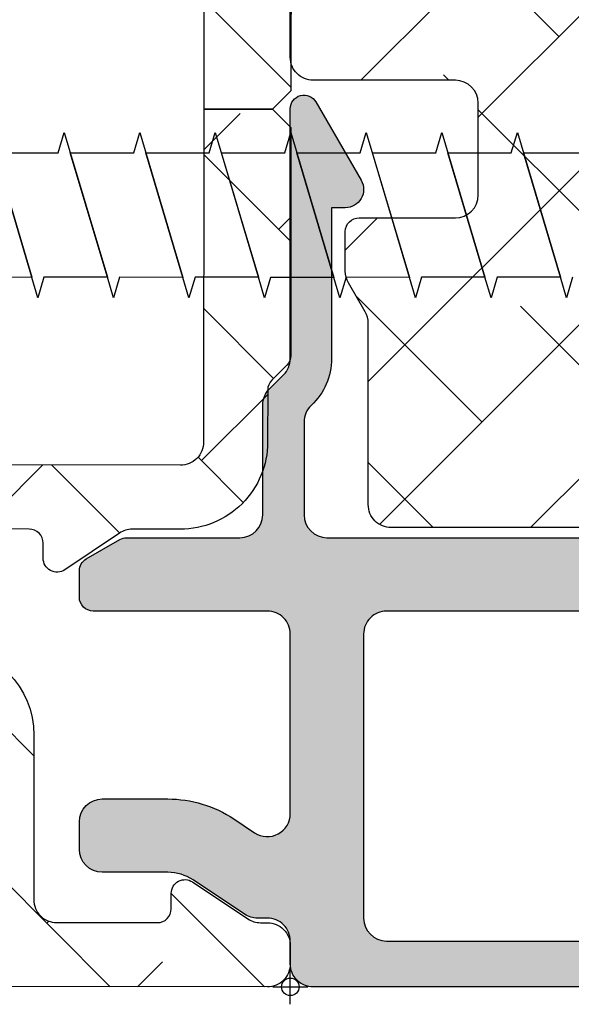
# Model space of a CAD drawing. Units: inches. Extents: x -173 to 402, y -384 to -72.
# Drawn here: x 73 to 73, y -188 to -187 of the extents above; entities that cross this region are included whole.
import ezdxf

# ---------------------------------------------------------------- set-up
doc = ezdxf.new("R2010")
doc.units = ezdxf.units.IN
doc.header["$MEASUREMENT"] = 0
doc.header["$PDMODE"] = 34
doc.header["$PDSIZE"] = 0.015
doc.layers.get('0').update_dxf_attribs({"linetype": 'CONTINUOUS'})
doc.layers.add('ZP-ANNO-NPLT', color=7, linetype='CONTINUOUS', plot=False)
for name, color, linetype in [('ZP-DETL-FSNR', 50, 'CONTINUOUS'), ('ZP-SECT-ALHA', 142, 'CONTINUOUS'), ('ZP-SECT-ALUM', 63, 'CONTINUOUS'), ('ZP-SECT-ALUM-WDWDR', 94, 'CONTINUOUS')]:
    doc.layers.add(name, color=color, linetype=linetype)

# ---------------------------------------------------------------- blocks, each defined once
blk = doc.blocks.new('101CS - VIN25 WS VUE DS Head Jamb')
at = {"layer": 'ZP-SECT-ALHA'}
h = blk.add_hatch(dxfattribs=at)
h.set_pattern_fill('ANSI38', color=256, scale=0.75, angle=-90.00000000000003)
h.set_pattern_definition([(314.9999999999999, (-24.46344451797967, 185.20351999076), (0.0662912607362389, 0.0662912607362388), []), (44.99999999999998, (-24.46344451797967, 185.20351999076), (0.0662912607362389, 0.1988737822087164), [0.234375, -0.140625])])
edge = h.paths.add_edge_path()
edge.add_arc((1.003938306178284, -0.0185017099348952), 0.0118098332498499, -90.00069728619292, 0.0038993443531012417, ccw=False)
edge.add_line((1.003938162453323, -0.0303115431838705), (0.9403792834000341, -0.0303115432011509))
edge.add_arc((0.9403798554846506, -0.0106313547730242), 0.0196801884364417, 193.2874993599242, 269.99833446543676, ccw=False)
edge.add_arc((0.9020727589359097, -0.0196814383536804), 0.0196814384401726, 13.29739863269322, 89.99685505315615)
edge.add_line((0.9020738392437124, 5.68434e-11), (0.7701937960000578, -1.3642e-12))
edge.add_line((0.7701937960000578, -1.3642e-12), (0.7544457912008511, -0.0157482980007444))
edge.add_line((0.7544457912008511, -0.0157482980007444), (0.7544457912008511, -0.0748038292017554))
edge.add_line((0.7544457912008511, -0.0748038292017554), (0.4683386564001922, -0.0748038292017554))
edge.add_arc((0.4683375665788617, -0.0948028549293895), 0.0199990257573283, 89.99687773977358, 180.0039629874793)
edge.add_line((0.4483385408693721, -0.0948042382055974), (0.4483385408693721, -0.377637664195845))
edge.add_arc((0.4683375665797658, -0.3776390474729676), 0.0199990257582324, 179.9960370099001, 270.0031222576361)
edge.add_line((0.4683386564001922, -0.3976380732015059), (1.039373299744966, -0.3976380732233338))
edge.add_arc((1.039373195512175, -0.3779528897196769), 0.0196851835039329, 270.000303380406, 360.0022583901571)
edge.add_line((1.059058379000816, -0.3779521138017117), (1.059058379022928, -0.0944890125848872))
edge.add_arc((1.039373195639499, -0.0944890125849093), 0.0196851833834295, 6.43053e-11, 89.99969683002607)
edge.add_line((1.03937329979999, -0.0748038292017554), (0.7544457912008511, -0.0748038292017554))
edge.add_line((0.7544457912008511, -0.0748038292017554), (0.7544457912008511, -0.0157482980007444))
edge.add_line((0.7544457912008511, -0.0157482980007444), (0.7386977866008237, -1.3642e-12))
edge.add_line((0.7386977866008237, -1.3642e-12), (0.5428077962005773, -1.3642e-12))
edge.add_arc((0.5428153701536289, -0.0120170106409122), 0.0120170130263628, 90.03611176686476, 134.9701007411589)
edge.add_line((0.5343224941511835, -0.0035152661562279), (0.5215487084005872, -0.016288025200538))
edge.add_arc((0.5130667397556256, -0.0078126090740081), 0.0119906826582958, 269.9840724548691, 315.02213971303354, ccw=False)
edge.add_line((0.5130634064885271, -0.0198032912689996), (0.4683386564001922, -0.0198032912007875))
edge.add_arc((0.4683385036342227, -0.0948032052926379), 0.074999914092006, 89.9998832952623, 180.000789129273)
edge.add_line((0.3933385895493302, -0.0948042382592576), (0.3933385894006278, -0.1359994956014816))
edge.add_arc((0.3733407621564201, -0.1360004571590329), 0.0199978272673251, -34.00165718979821, 0.0027549587628072914, ccw=False)
edge.add_line((0.3899193888832997, -0.1471835797669883), (0.3583902332002253, -0.1939262930004588))
edge.add_arc((0.3683392946013417, -0.2006374307060104), 0.0120009662971804, 145.9983730225751, 269.9969942126519)
edge.add_line((0.3683386650200191, -0.2126383969866765), (0.3813386080000782, -0.2126383970003189))
edge.add_arc((0.3813417272320711, -0.2246352588560913), 0.0119968622612787, -0.007193062423596075, 90.01489713115268, ccw=False)
edge.add_line((0.3933385893988088, -0.2246367649736385), (0.3933385894006278, -0.377637664201302))
edge.add_arc((0.3733398139744255, -0.3776392977623924), 0.0199987754929194, -90.00341946523082, 0.0046800943484868185, ccw=False)
edge.add_line((0.3733386204289673, -0.3976380732196958), (0.3110236070006067, -0.3976380732015059))
edge.add_arc((0.3110237326909849, -0.3779530148656101), 0.0196850583362971, 179.9973773216992, 269.99963416272004, ccw=False)
edge.add_line((0.2913386743753108, -0.3779521137944357), (0.2913386744003219, -0.2954724266014637))
edge.add_arc((0.2163387603782068, -0.2954737403683759), 0.0749999140336217, 0.0010036451415569, 90.00011676832933)
edge.add_line((0.2163386075289964, -0.22047382633491), (0.0748032426008649, -0.2204738264003936))
edge.add_arc((0.0748032215589014, -0.2007887681972753), 0.0196850582031295, 179.997377514952, 270.0000612452192, ccw=False)
edge.add_line((0.0551181633763918, -0.2007878671925027), (0.0551181632008593, -0.1141734010011532))
edge.add_arc((0.0669284971479461, -0.1141730980470639), 0.0118103339509725, 89.99710678160488, 180.0014697290337, ccw=False)
edge.add_line((0.0669290935247773, -0.1023627641111489), (0.0802932058004444, -0.1023627642002793))
edge.add_arc((0.0802935307719594, -0.0905520090169237), 0.0118107551878264, 269.9984235134861, 393.6916486537189)
edge.add_line((0.0901204923061414, -0.0840003096104738), (0.058424285000001, -0.0364550456010875))
edge.add_arc((0.0747987252450615, -0.0255370683356265), 0.019680562006919, 179.9972731548437, 213.6941461827623, ccw=False)
edge.add_line((0.0551181632604312, -0.0255361316899325), (0.0551181632008593, -0.0196859592010696))
edge.add_arc((0.0354328546655513, -0.0196853085460894), 0.019685308546061, 359.9981062128537, 449.9993325023141)
edge.add_line((0.035433084000033, -1.3642e-12), (0.0196850792708574, 1.3642e-12))
edge.add_arc((0.0196853085716878, -0.0196853085797399), 0.0196853085824397, 90.0006673997395, 180.0018936891999)
edge.add_line((0, -0.0196859592010696), (0, -0.255905737201374))
edge.add_arc((0.0196853085716699, -0.2559063878227216), 0.0196853085824218, 179.9981063107479, 269.9993326003126)
edge.add_line((0.0196850792708574, -0.2755916964038079), (0.2165354320004553, -0.2755916964010794))
edge.add_arc((0.216535202667833, -0.2952770050421889), 0.0196853086424454, 0.004936751998116051, 89.99933250772938, ccw=False)
edge.add_line((0.2362205112372067, -0.2952753089052749), (0.2362205112003721, -0.6574814714017521))
edge.add_arc((0.2480308450578326, -0.657481774459231), 0.0118103338613487, 179.9985297693786, 270.0036041388372)
edge.add_line((0.2480315879761292, -0.6692921082972135), (0.3438573478006219, -0.669292108200807))
edge.add_arc((0.3438559642955339, -0.6496039491341953), 0.0196881591152218, 270.0040262272405, 329.9923605220643)
edge.add_line((0.3609050975405807, -0.6594503020091907), (0.3847718884007918, -0.6181118996005353))
edge.add_arc((0.3779516591303657, -0.61417423837445), 0.0078753224208659, 329.999999868506, 449.9913556281762)
edge.add_line((0.3779528473019127, -0.6062989160432153), (0.3188976094006648, -0.6062989160013786))
edge.add_arc((0.318897734974815, -0.5866138577260491), 0.0196850582757301, 180.004208070611, 269.99963450101484, ccw=False)
edge.add_line((0.2992126767521768, -0.5866153034889976), (0.29921267680038, -0.4763795636004034))
edge.add_arc((0.3188977351089869, -0.4763786624839648), 0.019685058329232, 90.00036596892369, 180.0026228100489, ccw=False)
edge.add_line((0.31889760937338, -0.4566936041551344), (1.007877216999986, -0.4566936042006092))
edge.add_arc((1.00787706059959, -0.4960638458178219), 0.0393702416175234, 0.0009747162854978342, 89.99977238944382, ccw=False)
edge.add_line((1.047247302211417, -0.4960631760509387), (1.047247302200048, -0.5669293442001618))
edge.add_arc((1.007877060619564, -0.5669286744309692), 0.0393702415861813, 270.0002276072987, 359.99902528035295, ccw=False)
edge.add_line((1.007877217017721, -0.60629891601684), (0.8740157300007922, -0.6062989160013786))
edge.add_arc((0.8740169180632854, -0.6141742384089185), 0.0078753224971548, 90.00864357833457, 209.9999993381098)
edge.add_line((0.8671966886722657, -0.6181118995787074), (0.8908041760005289, -0.6589997472015057))
edge.add_arc((0.9078521357886982, -0.649160120205408), 0.0196837799307291, 209.9923941892515, 269.9993885653574)
edge.add_line((0.9078519257323023, -0.6688439001350162), (1.115080145200408, -0.6688439002004998))
edge.add_arc((1.115072447679073, -0.6491427188606734), 0.0197011828435899, 270.0223862445185, 315.221740626581)
edge.add_line((1.129057097004533, -0.6630195408556574), (1.129334293800638, -0.6627402906010503))
edge.add_arc((1.143195729545007, -0.6767122644566163), 0.0196813478785342, 89.99930855867541, 134.7724556911519, ccw=False)
edge.add_line((1.14319596705809, -0.6570309165795152), (1.20563131920062, -0.657030916601343))
edge.add_arc((1.205626350078113, -0.6767276676866699), 0.0196967517121352, 45.0137870354684, 89.98554534500317, ccw=False)
edge.add_line((1.219550704965513, -0.662796609974521), (1.219830541800547, -0.6630782068000372))
edge.add_arc((1.233754755434463, -0.6491474901263053), 0.0196964106467833, 225.0133763295966, 269.9859560079164)
edge.add_line((1.233749927570443, -0.6688439001814004), (1.360809386400433, -0.6688439002004998))
edge.add_arc((1.360807917904428, -0.6491579408435973), 0.0196859594116745, 270.0042740423072, 389.996056726891)
edge.add_line((1.377857136236798, -0.6393161344944929), (1.321485940800812, -0.5416771558006986))
edge.add_arc((1.311259080076261, -0.547582307907865), 0.0118092972563204, 30.00282069081757, 90.00860896955449)
edge.add_line((1.311257305671915, -0.5357730107848511), (1.225919118000092, -0.5357730108003125))
edge.add_line((1.225919118000092, -0.5357730108003125), (1.161420556600205, -0.5751425826015293))
edge.add_line((1.161420556600205, -0.5751425826015293), (1.149609553000118, -0.5751425826015293))
edge.add_arc((1.149608810064991, -0.563332248641226), 0.0118103339836707, 179.9985298509904, 270.0036042204492, ccw=False)
edge.add_line((1.137798476085208, -0.5633319456005667), (1.13779847600017, -0.1738507916011258))
edge.add_arc((1.125994721071553, -0.1738487069056423), 0.0118037551127099, 359.989880825868, 408.2054189046267)
edge.add_arc((1.141735617155648, -0.156244726467179), 0.0118114083680208, 90.00032242332497, 228.190530837096, ccw=False)
edge.add_line((1.141735550688736, -0.1444333180993453), (1.149609553000118, -0.1444333182002992))
edge.add_line((1.149609553000118, -0.1444333182002992), (1.229140760800873, -0.1657431520011414))
edge.add_arc((1.227098553041801, -0.1733528330389023), 0.0078789503125526, 15.014176893373872, 74.97752340906533, ccw=False)
edge.add_line((1.234708529827912, -0.1713117276171943), (1.236491976000252, -0.1779667974001313))
edge.add_arc((1.244097032664823, -0.175930611439362), 0.0078729244971727, 194.9888733392803, 315.0150907247024)
edge.add_line((1.249665497023215, -0.1814961432942255), (1.267026229800649, -0.1641357040002731))
edge.add_line((1.267026229800649, -0.1641357040002731), (1.275548858200636, -0.0667220026002724))
edge.add_arc((1.263784095454059, -0.0656915162241357), 0.0118098071387575, 354.9941857712538, 470.0091015933377)
edge.add_line((1.25974314069208, -0.0545945693797876), (1.204198475600605, -0.0748108692000642))
edge.add_arc((1.208237193929586, -0.0859085482445513), 0.0118097301372762, 109.9976908147547, 169.1053921082487)
edge.add_arc((1.18504260827505, -0.0814421016031918), 0.0118109801333688, 195.4658415982379, 349.0952112311127, ccw=False)
edge.add_line((1.173659308418791, -0.0845916628572923), (1.157483555400176, -0.0845916627999941))
edge.add_arc((1.157483659460583, -0.0649064793168407), 0.0196851834834285, 179.997742111365, 269.99969712133304, ccw=False)
edge.add_line((1.13779847599244, -0.0649057035711849), (1.13779847600017, -0.0498801704011385))
edge.add_arc((1.118113417791904, -0.0498792693847755), 0.0196850582288866, 359.9973774812202, 449.9998477678675)
edge.add_line((1.118113470094158, -0.0301942111559583), (1.067118132600626, -0.0301942112014331))
edge.add_arc((1.067119018828899, -0.0181933436057232), 0.0120008676284325, 180.0007298109827, 269.99576887760253, ccw=False)
edge.add_line((1.05511815120144, -0.0181934964680295), (1.015748139400784, -0.0185009062001882))
at = {"layer": 'ZP-ANNO-NPLT'}
blk.add_point((0, 0), dxfattribs=at)
at = {"layer": 'ZP-SECT-ALUM-WDWDR'}
for points in [[(0.9020738392437124, 5.68434e-11), (0.7701937960000578, -1.3642e-12), (0.7544457912008511, -0.0157482980007444), (0.7544457912008511, -0.0748038292017554), (0.4683386564001922, -0.0748038292017554, 0.4142497822761929), (0.4483385408693721, -0.0948042382055974), (0.4483385408693721, -0.377637664195845, 0.4142497822763473), (0.4683386564001922, -0.3976380732015059), (1.039373299744966, -0.3976380732233338, 0.414223556322509)], [(1.03937329979999, -0.0748038292017554), (0.7544457912008511, -0.0748038292017554), (0.7544457912008511, -0.0157482980007444), (0.7386977866008237, -1.3642e-12), (0.5428077962005773, -1.3642e-12, 0.1986129609588216), (0.5343224941511835, -0.0035152661562279), (0.5215487084005872, -0.016288025200538, -0.1990850447586355), (0.5130634064885271, -0.0198032912689996), (0.4683386564001922, -0.0198032912007875, 0.4142181929597758), (0.3933385895493302, -0.0948042382592576), (0.3933385894006278, -0.1359994956014816, -0.1494706830323656), (0.3899193888832997, -0.1471835797669883), (0.3583902332002253, -0.1939262930004588, 0.6008524308167313), (0.3683386650200191, -0.2126383969866765), (0.3813386080000782, -0.2126383970003189, -0.414326490869772), (0.3933385893988088, -0.2246367649736385), (0.3933385894006278, -0.377637664201302, -0.4142549675311244)], [(0.2913386744003219, -0.2954724266014637, 0.4142090287095325), (0.2163386075289964, -0.22047382633491), (0.0748032426008649, -0.2204738264003936, -0.41422728153733), (0.0551181633763918, -0.2007878671925027), (0.0551181632008593, -0.1141734010011532, -0.4142358657225485), (0.0669290935247773, -0.1023627641111489), (0.0802932058004444, -0.1023627642002793, 0.5990402599892741), (0.0901204923061414, -0.0840003096104738), (0.058424285000001, -0.0364550456010875, -0.1480990848844157), (0.0551181632604312, -0.0255361316899325), (0.0551181632008593, -0.0196859592010696, 0.4142198311186531), (0.035433084000033, -1.3642e-12), (0.0196850792708574, 1.3642e-12, 0.4142198311186533), (0, -0.0196859592010696), (0, -0.255905737201374, 0.414219831119186)]]:
    blk.add_lwpolyline(points, format="xyb", dxfattribs=at)
blk = doc.blocks.new('101CS - VIN25 WS Square Bead (Dual 1 in)')
at = {"layer": 'ZP-ANNO-NPLT'}
blk.add_point((0, 0), dxfattribs=at)

msp = doc.modelspace()

# ---------------------------------------------------------------- hatches: boundary and pattern name
at = {"layer": 'ZP-SECT-ALHA'}
h = msp.add_hatch(dxfattribs=at)
h.set_pattern_fill('ANSI38', color=256, scale=0.7500000000000002, angle=-1.27e-14)
h.set_pattern_definition([(44.99999999999995, (-112.8749999999999, -200.6875), (-0.0662912607362388, 0.0662912607362389), []), (135, (-112.8749999999999, -200.6875), (-0.1988737822087165, 0.0662912607362389), [0.234375, -0.140625])])
edge = h.paths.add_edge_path()
edge.add_line((73.5717813557765, -185.4571500887152), (73.58754135957648, -185.4729100465151))
edge.add_line((73.58754135957648, -185.4729100465151), (73.58754135957648, -186.1758628065151))
edge.add_arc((73.59936134848995, -186.175862818084), 0.0118199889134777, 179.9999439216127, 270.0000347004287)
edge.add_line((73.59936135564857, -186.1876828069975), (73.6072413529765, -186.1876828069151))
edge.add_arc((73.60724135419271, -186.1995028206438), 0.0118200137286238, 45.00004885340587, 90.00000589540042, ccw=False)
edge.add_line((73.61559935892745, -186.1911448016561), (73.62694135537647, -186.2024868027151))
edge.add_line((73.62694135537647, -186.2024868027151), (73.6382833517765, -186.1911448015152))
edge.add_arc((73.64664135776567, -186.1995028239568), 0.0118200170579313, 45.0000566034081, 134.9999436077944, ccw=False)
edge.add_line((73.65499936372407, -186.1911448014843), (73.6663413509765, -186.2024868027151))
edge.add_line((73.6663413509765, -186.2024868027151), (73.6776833565765, -186.1911448015152))
edge.add_arc((73.68604135331739, -186.199502801875), 0.0118199949042478, 45.00001172402432, 134.9999875956063, ccw=False)
edge.add_line((73.69439935015754, -186.1911448016144), (73.69997135417648, -186.1967168055151))
edge.add_arc((73.68604136276346, -186.2106468116082), 0.0196999931603996, 8.93861067652324e-06, 45.00003019041219, ccw=False)
edge.add_line((73.70574135592386, -186.2106468085348), (73.7057413557765, -186.2750967943151))
edge.add_arc((73.68604136285734, -186.2750967891571), 0.0196999929191637, 314.9999704113968, 359.99998499809897, ccw=False)
edge.add_line((73.69997135424607, -186.2890267949332), (73.6943993501765, -186.2945987989151))
edge.add_arc((73.68604135335974, -186.2862408142794), 0.0118199838392339, 224.999958607876, 315.0000417517927, ccw=False)
edge.add_line((73.67768335659545, -186.2945987989676), (73.6663413509765, -186.2832568025151))
edge.add_line((73.6663413509765, -186.2832568025151), (73.65499936377648, -186.2945987989151))
edge.add_arc((73.64664135781143, -186.2862407920977), 0.0118200059929138, 225.0000028016989, 314.99999707828187, ccw=False)
edge.add_line((73.63828335182887, -186.2945987988976), (73.62694135537647, -186.2832568025151))
edge.add_line((73.62694135537647, -186.2832568025151), (73.61559935877648, -186.2945987989151))
edge.add_arc((73.60730232077535, -186.2863017752099), 0.0117337735600156, 269.999949949418, 315.00004936062976, ccw=False)
edge.add_line((73.60730231052534, -186.2980355487699), (73.59936135557649, -186.2980355489151))
edge.add_arc((73.59936134849929, -186.3098555377202), 0.0118199888051173, 89.9999656942141, 180.0000564730309)
edge.add_line((73.58754135969417, -186.3098555493705), (73.58754135957648, -186.7321029369152))
edge.add_arc((73.5993613329166, -186.7321029504091), 0.0118199733401371, 179.9999345899619, 270.0001104241565)
edge.add_line((73.59936135569681, -186.7439229237492), (73.6072413529765, -186.7439229237151))
edge.add_arc((73.60724130747909, -186.7557430614944), 0.0118201377793691, 45.000329863754416, 89.99977946025268, ccw=False)
edge.add_line((73.61559935893797, -186.7473849137969), (73.62694135537647, -186.7587269193151))
edge.add_line((73.62694135537647, -186.7587269193151), (73.6382833517765, -186.7473849137151))
edge.add_arc((73.64664135768987, -186.7557429518809), 0.0118200281230197, 45.00010971968072, 134.9998894518764, ccw=False)
edge.add_line((73.6549993637241, -186.747384913836), (73.6663413509765, -186.7587269193151))
edge.add_line((73.6663413509765, -186.7587269193151), (73.6776833565765, -186.7473849137151))
edge.add_arc((73.68604135334154, -186.7557429296992), 0.0118200059692672, 45.00006552577571, 134.9999341250775, ccw=False)
edge.add_line((73.69439935015751, -186.7473849137661), (73.69997135417648, -186.7529569361152))
edge.add_arc((73.68604149054005, -186.766886889103), 0.0196998652576967, -8.525533002057273e-05, 45.00018375767257, ccw=False)
edge.add_line((73.70574135579773, -186.7668869184161), (73.7057413557765, -186.8313368973151))
edge.add_arc((73.68604132014612, -186.8313368928764), 0.0197000356303812, 315.0000217651268, 359.9999870903269, ccw=False)
edge.add_line((73.69997135422162, -186.8452669163686), (73.6943993501765, -186.8508389019151))
edge.add_arc((73.68604135340422, -186.8424810111239), 0.01181991744994, 224.9996364866191, 315.00036326320907, ccw=False)
edge.add_line((73.67768335659545, -186.8508389018786), (73.6663413509765, -186.8394969329151))
edge.add_line((73.6663413509765, -186.8394969329151), (73.65499936377648, -186.8508389019151))
edge.add_arc((73.64664135775601, -186.8424809890423), 0.0118199396034177, 224.9996813654142, 315.00031927442615, ccw=False)
edge.add_line((73.63828335182887, -186.8508389020085), (73.62694135537647, -186.8394969329151))
edge.add_line((73.62694135537647, -186.8394969329151), (73.61559935877648, -186.8508389019151))
edge.add_arc((73.60724134115432, -186.8424809613443), 0.0118199673924104, 270.00005700627963, 315.0002641018719, ccw=False)
edge.add_line((73.60724135291457, -186.8543009287367), (73.59936135557649, -186.8543009287152))
edge.add_arc((73.59936127029941, -186.8661208392792), 0.0118199105642937, 89.99958662829366, 180.0001915522031)
edge.add_line((73.58754135973518, -186.8661208787957), (73.58754135957648, -187.3401231497151))
edge.add_line((73.58754135957648, -187.3401231497151), (73.5717813557765, -187.3558831809151))
edge.add_line((73.5717813557765, -187.3558831809151), (73.58754135957648, -187.3716431389152))
edge.add_line((73.58754135957648, -187.3716431389152), (73.58754135957648, -187.6316983215151))
edge.add_arc((73.60724151835026, -187.6316982017604), 0.019700158774146, 180.0003482937753, 269.9995185580652)
edge.add_line((73.60724135281481, -187.6513983605338), (73.68998136117648, -187.6513983605152))
edge.add_arc((73.68998156256974, -187.6632181459775), 0.0118197854640945, -0.0004424316721838295, 90.00097624311621, ccw=False)
edge.add_line((73.70180134803348, -187.6632182372486), (73.70180134797648, -187.6973396965152))
edge.add_arc((73.6821019679751, -187.6973398965932), 0.0196993800024199, -30.000434437512297, 0.0005819281868753023, ccw=False)
edge.add_line((73.69916205681156, -187.7071897159505), (73.68474065517648, -187.7321683741152))
edge.add_arc((73.70180074413152, -187.7420181935715), 0.0196993801546029, 149.9995654855531, 180.0001552960543)
edge.add_line((73.68210136397698, -187.7420182469652), (73.68210136397649, -187.8979785519151))
edge.add_arc((73.66240143979556, -187.8979785202278), 0.0196999241809707, 269.999772126669, 359.99990783967587, ccw=False)
edge.add_line((73.6624013614462, -187.9176784444086), (73.3255313529765, -187.9176784445151))
edge.add_arc((73.32553127476461, -187.8979785204336), 0.019699924081748, 180.0000917604863, 270.00022747349396, ccw=False)
edge.add_line((73.3058313506829, -187.8979785519834), (73.30583135057648, -187.7420182469151))
edge.add_arc((73.28613197047022, -187.742018193491), 0.0196993801063337, 359.9998446155974, 390.0004344260967)
edge.add_line((73.30319205939864, -187.7321683740851), (73.2887706577765, -187.7071897159152))
edge.add_arc((73.30583099730347, -187.6973397924896), 0.0196996491406841, 179.9997206338036, 210.0003319969034, ccw=False)
edge.add_line((73.28613134816302, -187.6973396964368), (73.2861313481765, -187.6632182373151))
edge.add_arc((73.2979511649341, -187.6632181773199), 0.0118198167577578, 89.999086692645, 180.0002908228387, ccw=False)
edge.add_line((73.29795135334459, -187.6513983605637), (73.38069135257649, -187.6513983605152))
edge.add_arc((73.38069119618831, -187.6316982017084), 0.0197001588074341, 270.0004548380956, 359.9996517627864)
edge.add_line((73.40039135499536, -187.6316983214437), (73.40039135497646, -187.5528799785152))
edge.add_arc((73.38069119620278, -187.55288009827), 0.0197001587740491, 0.0003482938786741, 89.99954521857062)
edge.add_line((73.38069135257149, -187.5331799394965), (73.25855134857647, -187.5331799395151))
edge.add_arc((73.25855125723092, -187.5134800466628), 0.019699892852492, 179.9995746711567, 270.00026567224626, ccw=False)
edge.add_line((73.23885136437897, -187.5134799004229), (73.2388513643765, -187.4740831955151))
edge.add_arc((73.2585513823146, -187.47408317447), 0.0197000179381221, 90.00009839323752, 180.0000612077397, ccw=False)
edge.add_line((73.25855134848405, -187.454383156532), (73.38069135257649, -187.4543831565152))
edge.add_arc((73.38069144648836, -187.4346832479817), 0.0196999085337062, 269.9997268640283, 360.0001668822277)
edge.add_line((73.40039135502198, -187.4346831906029), (73.40039135497646, -187.2770831713151))
edge.add_arc((73.38069144650989, -187.2770831139362), 0.0196999084666737, 359.9998331175651, 450.0002731357634)
edge.add_line((73.38069135259809, -187.2573832054698), (73.22439443317649, -187.2573832055151))
edge.add_arc((73.22439447996454, -187.2376831562472), 0.0197000492679452, 180.0000298333294, 269.99986392122855, ccw=False)
edge.add_line((73.2046944306966, -187.2376831665049), (73.2046944305765, -187.1982831615152))
edge.add_arc((73.22439435469123, -187.1982831199362), 0.0196999241147781, 89.9997719342636, 180.0001209291717, ccw=False)
edge.add_line((73.22439443310674, -187.1785831958216), (73.38069135257649, -187.1785831959151))
edge.add_arc((73.38069132128842, -187.1588831621956), 0.0197000337195696, 270.0000909985166, 360.0000161099127)
edge.add_line((73.40039135500798, -187.1588831566565), (73.40039135497646, -186.8661208787151))
edge.add_arc((73.38857142864802, -186.8661208549543), 0.0118199263284814, 359.9998848218285, 450.0003380402112)
edge.add_line((73.38857135891146, -186.854300928626), (73.38069135257649, -186.8543009287152))
edge.add_arc((73.38069137320272, -186.842480961178), 0.0118199675372319, 224.9997373555034, 269.99990001699666, ccw=False)
edge.add_line((73.37233335569076, -186.8508389020638), (73.3609913591765, -186.8394969329151))
edge.add_line((73.3609913591765, -186.8394969329151), (73.3496493535765, -186.8508389019151))
edge.add_arc((73.34129135218012, -186.8424810000831), 0.0118199285266758, 224.999658926027, 315.0003412688107, ccw=False)
edge.add_line((73.33293335081217, -186.8508389019435), (73.32159136357649, -186.8394969329151))
edge.add_line((73.32159136357649, -186.8394969329151), (73.31024935797649, -186.8508389019151))
edge.add_arc((73.30189135195602, -186.8424809890423), 0.0118199396034177, 224.9996813654142, 315.00031927442615, ccw=False)
edge.add_line((73.29353334602888, -186.8508389020085), (73.2879613603765, -186.8452669163151))
edge.add_arc((73.30189139433449, -186.8313368926339), 0.0197000356809281, 180.0000135400327, 224.9999788652291, ccw=False)
edge.add_line((73.28219135865356, -186.8313368972894), (73.28219135877649, -186.7668869185152))
edge.add_arc((73.30189122430671, -186.766886889139), 0.0196998655302562, 134.9998164254872, 180.0000854384888, ccw=False)
edge.add_line((73.28796136043303, -186.7529569360031), (73.2935333459765, -186.7473849137151))
edge.add_arc((73.30189135188986, -186.7557429518809), 0.0118200281229996, 45.00010971968072, 134.9998894518764, ccw=False)
edge.add_line((73.31024935792408, -186.747384913836), (73.32159136357649, -186.7587269193151))
edge.add_line((73.32159136357649, -186.7587269193151), (73.33293335097648, -186.7473849137151))
edge.add_arc((73.3412913522657, -186.7557429406401), 0.0118200169047387, 45.000087965418174, 134.9999121312206, ccw=False)
edge.add_line((73.34964935354083, -186.747384913701), (73.3609913591765, -186.7587269193151))
edge.add_line((73.3609913591765, -186.7587269193151), (73.37233335577648, -186.7473849137151))
edge.add_arc((73.38069140705886, -186.7557430615208), 0.0118201377309762, 90.00026399830648, 134.999669160904, ccw=False)
edge.add_line((73.38069135259593, -186.7439229237899), (73.38857135897649, -186.7439229237151))
edge.add_arc((73.3885713660537, -186.7321029349101), 0.0118199888050889, 269.999965694227, 359.9999898226287)
edge.add_line((73.40039135485878, -186.7321029370096), (73.40039135497646, -186.3098555493151))
edge.add_arc((73.38857135041472, -186.3098555533463), 0.011820004561751, 1.95405282428e-05, 89.99995861352338)
edge.add_line((73.38857135895267, -186.2980355487846), (73.38063040397648, -186.2980355489151))
edge.add_arc((73.38063039392622, -186.2863017752495), 0.0117337736656297, 224.9999496640002, 270.00004907519553, ccw=False)
edge.add_line((73.37233335570917, -186.2945987988882), (73.3609913591765, -186.2832568025151))
edge.add_line((73.3609913591765, -186.2832568025151), (73.3496493535765, -186.2945987989151))
edge.add_arc((73.34129135213558, -186.2862408032385), 0.0118199949160755, 224.9999810476354, 315.00001975781913, ccw=False)
edge.add_line((73.33293335081217, -186.2945987990326), (73.32159136357649, -186.2832568025151))
edge.add_line((73.32159136357649, -186.2832568025151), (73.31024935797649, -186.2945987989151))
edge.add_arc((73.30189135201144, -186.2862407920977), 0.0118200059928937, 225.0000028016015, 314.99999707837924, ccw=False)
edge.add_line((73.29353334602888, -186.2945987988976), (73.2879613603765, -186.2890267949151))
edge.add_arc((73.30189135188948, -186.2750967890635), 0.019699993060352, 180.0000149016111, 225.0000294883103, ccw=False)
edge.add_line((73.28219135882912, -186.2750967941871), (73.28219135877649, -186.2106468085151))
edge.add_arc((73.3018913519264, -186.2106468115688), 0.0196999931499129, 134.9999698668551, 179.9999911186535, ccw=False)
edge.add_line((73.28796136050687, -186.1967168054971), (73.2935333459765, -186.1911448015152))
edge.add_arc((73.30189135196571, -186.1995028239568), 0.0118200170579313, 45.000056603310725, 134.9999436078918, ccw=False)
edge.add_line((73.3102493579241, -186.1911448014843), (73.32159136357649, -186.2024868027151))
edge.add_line((73.32159136357649, -186.2024868027151), (73.33293335097648, -186.1911448015152))
edge.add_arc((73.34129135224153, -186.1995028128159), 0.0118200058396699, 45.00003416371328, 134.9999656017037, ccw=False)
edge.add_line((73.34964935354078, -186.1911448015494), (73.3609913591765, -186.2024868027151))
edge.add_line((73.3609913591765, -186.2024868027151), (73.37233335577648, -186.1911448015152))
edge.add_arc((73.38069136018186, -186.1995028207039), 0.0118200136378681, 90.00003672024178, 134.9999493286403, ccw=False)
edge.add_line((73.38069135260653, -186.187682807066), (73.38857135897649, -186.1876828069151))
edge.add_arc((73.3885713504537, -186.1758628024618), 0.0118200044533938, 270.0000413129766, 359.9999803859712)
edge.add_line((73.4003913549071, -186.1758628065081), (73.40039135497646, -185.2605002271152))
edge.add_arc((73.38069132129003, -185.2605002215701), 0.0197000336864423, 359.9999838726043, 449.9999089840001)
edge.add_line((73.38069135258411, -185.2408001878837), (73.34009419477648, -185.2408001879151))
edge.add_arc((73.34009414554357, -185.2289802279693), 0.0118199599459845, 145.0507479327551, 270.0002386503485, ccw=False)
edge.add_line((73.33040580012712, -185.2222091559555), (73.3588236325765, -185.1815473925152))
edge.add_arc((73.3491352273467, -185.1747763248716), 0.0118200064691545, 325.0509313867015, 359.999713099702)
edge.add_line((73.3609552338157, -185.1747763840586), (73.36095523377648, -184.5804764227151))
edge.add_arc((73.37277528532509, -184.5804764507881), 0.0118200515486504, 90.00026888134443, 179.9998639210555, ccw=False)
edge.add_line((73.3727752298552, -184.5686563992395), (73.6151574755765, -184.5686563993151))
edge.add_arc((73.61515742923693, -184.5804764507303), 0.0118200514152263, 0.0001359030143248674, 89.99977537651449, ccw=False)
edge.add_line((73.62697748065213, -184.5804764226936), (73.62697748077647, -185.1747763839151))
edge.add_arc((73.63879730651884, -185.174776381883), 0.0118198257423654, 180.0000098505781, 214.949343116479)
edge.add_line((73.62910908186353, -185.1815473924138), (73.6575269145765, -185.2222091561151))
edge.add_arc((73.6478385690934, -185.2289802279557), 0.0118199599013655, -90.00023952353138, 34.94925119405298, ccw=False)
edge.add_line((73.64783851968036, -185.240800187857), (73.6072413529765, -185.2408001879151))
edge.add_arc((73.60724139324788, -185.260500221618), 0.0197000337029166, 90.00011712567543, 180.0000155767841)
edge.add_line((73.58754135954494, -185.2605002269738), (73.58754135957648, -185.4413900573151))
edge.add_line((73.58754135957648, -185.4413900573151), (73.5717813557765, -185.4571500887152))
h = msp.add_hatch(color=256, dxfattribs=at)
h.dxf.hatch_style = 1
edge = h.paths.add_edge_path()
edge.add_arc((73.32159193969228, -188.2533998886638), 0.0197001430586886, 180.0003028747034, 269.9995908233988)
edge.add_line((73.32159179900412, -188.273100031722), (73.69459039500413, -188.273100031722))
edge.add_arc((73.6945904926847, -188.2534001816512), 0.0196998500710712, 269.9997159021769, 344.7430590939689)
edge.add_arc((73.76681179320666, -188.2731001113152), 0.0551600422480652, 90.00000953162572, 164.7423139354291, ccw=False)
edge.add_arc((73.76681092400896, -188.1982367414564), 0.0197033276294615, 270.0025008767763, 303.6864004448784)
edge.add_line((73.77773931441945, -188.2146316004894), (73.81301766700412, -188.1911126989221))
edge.add_arc((73.85454139668524, -188.2533974794455), 0.0748572909708122, 101.14625660914339, 123.69041312324401, ccw=False)
edge.add_arc((73.84921059397456, -188.2263407182353), 0.0472803842431986, 47.9164599630364, 101.14650739513343, ccw=False)
edge.add_arc((73.88882052866617, -188.1824779336902), 0.011820299293055, 227.9173579629115, 300.0245440548978)
edge.add_line((73.89473506290346, -188.1927120804614), (73.90174311860412, -188.188661780522))
edge.add_arc((73.91061492437493, -188.2040124882698), 0.0177300075012109, -59.97437787398678, 120.02538496461929, ccw=False)
edge.add_line((73.91948679368605, -188.2193631592948), (73.88467223260412, -188.239483980122))
edge.add_arc((73.87678604237064, -188.2258391056919), 0.0157599046511141, 181.0410416924886, 300.02618995189135, ccw=False)
edge.add_arc((73.8492106431669, -188.2263402903924), 0.0118200487092825, 1.041504249473796, 101.1464644583598)
edge.add_arc((73.85454169201866, -188.2533971578911), 0.0393971073033018, 101.1463393332918, 123.6914002757907)
edge.add_line((73.83268734637261, -188.2206172915056), (73.78847607040412, -188.250091377522))
edge.add_arc((73.77754887458816, -188.2337013373078), 0.0196986554521758, 269.9988668450609, 303.6912832450625, ccw=False)
edge.add_line((73.77754848500226, -188.2533999927561), (73.76681178400412, -188.253399992722))
edge.add_arc((73.76681170579207, -188.2730999168039), 0.0196999240820819, 89.99977252598688, 180.0003348010891)
edge.add_line((73.74711178171032, -188.2731000319181), (73.74711178160413, -188.292800070922))
edge.add_arc((73.72741188881969, -188.2928000705347), 0.0196998927844501, 269.9997344335764, 359.9999988735777, ccw=False)
edge.add_line((73.72741179751051, -188.3124999633189), (73.25855178380414, -188.312499963322))
edge.add_arc((73.25855169255883, -188.2928000705703), 0.0196998927518503, 180.0000009406795, 270.0002653806812, ccw=False)
edge.add_line((73.23885179980698, -188.2928000708938), (73.23885179980414, -188.273100031722))
edge.add_arc((73.21915187575527, -188.273099916877), 0.0196999240492008, 359.9996659818064, 450.0002282568139)
edge.add_line((73.21915179727407, -188.253399992828), (73.21054940180412, -188.253399992722))
edge.add_arc((73.21054901194682, -188.2337013373081), 0.0196986554177623, 236.3087175442497, 270.0011339442504, ccw=False)
edge.add_line((73.19962181637575, -188.2500913776442), (73.15541054040412, -188.220617291522))
edge.add_arc((73.1335561491026, -188.2533973720504), 0.0393973108043138, 56.30871723544299, 90.00113363544452)
edge.add_line((73.13355536960037, -188.2140000612538), (73.07731177260413, -188.214000061122))
edge.add_arc((73.07731194992562, -188.1942999180303), 0.0197001430925235, 180.0003029725742, 269.99948427926745, ccw=False)
edge.add_line((73.05761180683336, -188.1943000222021), (73.05761180680415, -188.170659975122))
edge.add_arc((73.07731194992957, -188.1706600792767), 0.0197001431256894, 90.00051577041131, 179.999697077106, ccw=False)
edge.add_line((73.077311772591, -188.1509599361518), (73.13355536960412, -188.150959936122))
edge.add_arc((73.13355504594706, -188.2534007189523), 0.1024407828307827, 56.31000438125221, 89.9998189765526, ccw=False)
edge.add_line((73.19037886131215, -188.1681647641308), (73.20822419360411, -188.1800616399221))
edge.add_arc((73.21915184239384, -188.1636703369018), 0.0196999574307944, 236.3096579476462, 360.0003517298462)
edge.add_line((73.23885179982426, -188.1636702159668), (73.23885179980414, -188.009116721322))
edge.add_arc((73.21915187572317, -188.0091167531093), 0.0196999240809975, 9.24511724333e-05, 90.00022816418002)
edge.add_line((73.21915179727381, -187.9894168290285), (73.06943179360414, -187.989416828922))
edge.add_arc((73.06943184261026, -187.9775967930887), 0.0118200358334043, 180.0000601384818, 269.9997624504791, ccw=False)
edge.add_line((73.05761180677686, -187.9775968054952), (73.05761180680415, -187.9548492149221))
edge.add_arc((73.06943200661905, -187.9548492543939), 0.0118201998149783, 120.00069848122769, 179.999808669021, ccw=False)
edge.add_line((73.06352178191977, -187.9446127331259), (73.09236458540411, -187.927960392322))
edge.add_arc((73.09827455045368, -187.9381969660433), 0.0118201154156449, 89.999774447412, 119.9994813752167, ccw=False)
edge.add_line((73.09827459698516, -187.9263768506278), (73.19551178720411, -187.926376850522))
edge.add_arc((73.19551161511593, -187.9066766761666), 0.0197001743561798, 270.000500499424, 359.9996064001173)
edge.add_line((73.21521178947165, -187.9066768114992), (73.21521178960413, -187.812396753922))
edge.add_arc((73.23491148469367, -187.8123966905883), 0.0196996950896434, 134.9996115004941, 180.0001842036945, ccw=False)
edge.add_line((73.22098179116105, -187.7984668081511), (73.23308179800412, -187.786366801322))
edge.add_arc((73.2191514233037, -187.7724366364811), 0.0197003764377683, 315.0004315804293, 359.9993629670304)
edge.add_line((73.23885179974025, -187.7724368555163), (73.23885179980414, -187.557641456922))
edge.add_arc((73.25067178679244, -187.5576414083085), 0.0118199869883938, 29.999829777610273, 180.0002356476096, ccw=False)
edge.add_line((73.26090821335498, -187.5517314452261), (73.29978035260413, -187.619060053922))
edge.add_arc((73.28613180742254, -187.6269399962471), 0.0157599580145569, -90.00008691870107, 29.999846010208785, ccw=False)
edge.add_line((73.2861317835144, -187.6426999542616), (73.27431179680411, -187.6426999543221))
edge.add_line((73.27431179680411, -187.6426999543221), (73.27431179680411, -187.772436855522))
edge.add_arc((73.21915200818067, -187.7724368692289), 0.0551597886234373, -46.82656009012288, 1.4237676793982246e-05, ccw=False)
edge.add_arc((73.27037176587804, -187.8270310198813), 0.0196999793700338, 133.1735292131506, 179.9998980645481)
edge.add_line((73.25067178650804, -187.8270309848329), (73.25067178660413, -187.906676811522))
edge.add_arc((73.27037196102646, -187.9066766761672), 0.0197001744227845, 180.0003936644812, 269.999499565175)
edge.add_line((73.27037178896047, -187.9263768505893), (73.71756179640411, -187.926376850522))
edge.add_arc((73.71756162431593, -187.9066766761666), 0.0197001743561798, 270.000500499424, 359.9996064001173)
edge.add_line((73.73726179867165, -187.9066768114992), (73.73726179880413, -187.827030984922))
edge.add_arc((73.7175618955208, -187.8270310040629), 0.019699903283334, 5.56699332731e-05, 46.82663947113568)
edge.add_arc((73.76878165337811, -187.7724368533936), 0.0551598648319702, 180.0000021767502, 226.8264997366509, ccw=False)
edge.add_line((73.71362178854613, -187.7724368554892), (73.71362178860412, -187.6426999543221))
edge.add_line((73.71362178860412, -187.6426999543221), (73.70180178340411, -187.6426999543221))
edge.add_arc((73.70180177784324, -187.6269399963397), 0.015759957982355, 150.0001539381682, 270.0000202166798, ccw=False)
edge.add_line((73.68815323269664, -187.6190600540184), (73.72702537200414, -187.551731445122))
edge.add_arc((73.73726179856561, -187.5576414082766), 0.0118199870235443, -0.00023595308022095196, 150.0001699168882, ccw=False)
edge.add_line((73.74908178558906, -187.5576414569532), (73.74908178560412, -187.772436855522))
edge.add_arc((73.76878216186522, -187.7724366366892), 0.0197003762623126, 180.0006364444941, 224.9995678310958)
edge.add_line((73.75485178714578, -187.786366801263), (73.76695179420412, -187.798466808122))
edge.add_arc((73.75302210064757, -187.8123966905181), 0.0196996950775124, -0.00018433742332035763, 45.00038836577562, ccw=False)
edge.add_line((73.77272179572498, -187.8123967538978), (73.77272179580413, -187.906676811522))
edge.add_arc((73.79242193892918, -187.9066767073672), 0.0197001431253234, 180.0003029233487, 269.9995908720465)
edge.add_line((73.79242179825775, -187.926376850492), (73.88965898820413, -187.926376850522))
edge.add_arc((73.88965903459736, -187.9381969663045), 0.0118201157826108, 60.000517954602174, 90.00022488240859, ccw=False)
edge.add_line((73.89556899995014, -187.9279603923345), (73.92441180340413, -187.9446127331221))
edge.add_arc((73.9185015787586, -187.9548492543931), 0.011820199790755, 0.0001915640481797709, 59.99930175184659, ccw=False)
edge.add_line((73.93032177854928, -187.9548492148732), (73.93032177860414, -187.977596805522))
edge.add_arc((73.91850174270388, -187.9775967930491), 0.0118200359002655, 270.00023722762046, 359.9999395396194, ccw=False)
edge.add_line((73.91850179164359, -187.9894168289493), (73.32159179900412, -187.989416828922))
edge.add_arc((73.32159168939233, -188.0091167217072), 0.01969989278551, 89.99968120170242, 179.999998961696)
edge.add_line((73.30189179660684, -188.0091167213502), (73.30189179663387, -188.2533999928019))

# ---------------------------------------------------------------- linework, layer by layer
at = {"layer": 'ZP-ANNO-NPLT'}
msp.add_point((73.23885179980704, -188.3125), dxfattribs=at)
msp.add_point((73.23885179980704, -188.3125), dxfattribs=at)
at = {"layer": 'ZP-DETL-FSNR', "linetype": 'Continuous', "flags": 128}
for points in [[(72.97973595855694, -187.5780473340077), (73.01678952998898, -187.7025473340158), (72.98494429189284, -187.5955473340155), (73.03941841252472, -187.5955473340157), (73.04462674593859, -187.5780473340077), (73.08168031737037, -187.7025473340158), (73.04983507927429, -187.5955473340157), (73.10430919998709, -187.5955473340157), (73.10951753331994, -187.5780473340086), (73.14657239962858, -187.7025516848019), (73.11472586665565, -187.5955473340157), (73.16919998744942, -187.5955473340157), (73.16919998753045, -187.5955473340155), (73.1744083207823, -187.5780473340086), (73.21146189221407, -187.7025473340158), (73.17961665411795, -187.5955473340156), (73.23409077491176, -187.5955473340157), (73.23929910824464, -187.5780473340086), (73.27639152062729, -187.7026778396107), (73.24450744158034, -187.5955473340157), (73.29898156237411, -187.5955473340157), (73.30418989570592, -187.5780473340083), (73.34128230808719, -187.7026778396107), (73.30939822904148, -187.5955473340157), (73.36387234983646, -187.5955473340157), (73.36908068316507, -187.5780473340083), (73.40613425460114, -187.7025473340158), (73.37428901650142, -187.5955473340156), (73.4287631372988, -187.5955473340157), (73.43397147063084, -187.5780473339973), (73.47102504206597, -187.7025473340158), (73.43917980396989, -187.5955473340158), (73.493653924766, -187.5955473340157)], [(73.48144170873226, -187.7025473340158), (73.47623337539866, -187.7200473340118), (73.47102504206627, -187.7025473340168), (73.41655092126507, -187.7025473340158), (73.411342587935, -187.7200473340158), (73.4061342546029, -187.702547334017), (73.35166013380272, -187.7025473340158), (73.34645180047087, -187.7200473340182), (73.34128230808724, -187.7026778396107), (73.28676934634038, -187.7025473340158), (73.28156101300976, -187.720047334014), (73.27639152062729, -187.7026778396107), (73.22187855887805, -187.7026778396106), (73.21667022554846, -187.7200473340176), (73.21146189221407, -187.7025473340158), (73.15698777141569, -187.7025473340158), (73.15177943808507, -187.720047334014), (73.14657239962858, -187.7025516848019), (73.09209698395335, -187.7025473340158), (73.08688865066318, -187.720047333878), (73.08168031737037, -187.7025473340158), (73.027206196491, -187.7025473340158), (73.0219978631593, -187.7200473340176), (73.01679148623955, -187.7025539070176), (72.96231540902866, -187.7025473340158)]]:
    msp.add_lwpolyline(points, dxfattribs=at)
at = {"layer": 'ZP-SECT-ALUM'}
for points in [[(73.6624013614462, -187.9176784444086), (73.3255313529765, -187.9176784445151, -0.4142142561314746), (73.3058313506829, -187.8979785519834), (73.30583135057648, -187.7420182469151, 0.131655115727546), (73.30319205939864, -187.7321683740851), (73.2887706577765, -187.7071897159152, -0.1316552113985236), (73.28613134816302, -187.6973396964368), (73.2861313481765, -187.6632182373151, -0.4142197178411015), (73.29795135334459, -187.6513983605637), (73.38069135257649, -187.6513983605152, 0.4142094570974506), (73.40039135499536, -187.6316983214437), (73.40039135497646, -187.5528799785152, 0.4142094570974506), (73.38069135257149, -187.5331799394965), (73.25855134857647, -187.5331799395151, -0.4142170947412878), (73.23885136437897, -187.5134799004229), (73.2388513643765, -187.4740831955151, -0.4142133722826531)], [(73.72741179751051, -188.3124999633189), (73.25855178380414, -188.312499963322, -0.4142149141780717), (73.23885179980698, -188.2928000708938), (73.23885179980414, -188.273100031722, 0.4142164366982794), (73.21915179727407, -188.253399992828), (73.21054940180412, -188.253399992722, -0.1480792127246668), (73.19962181637575, -188.2500913776442), (73.15541054040412, -188.220617291522, 0.1480792127246663), (73.13355536960037, -188.2140000612538), (73.07731177260413, -188.214000061122, -0.4142093772592325), (73.05761180683336, -188.1943000222021), (73.05761180680415, -188.170659975122, -0.4142093772592325), (73.077311772591, -188.1509599361518), (73.13355536960412, -188.150959936122, -0.1480676112978092), (73.19037886131215, -188.1681647641308), (73.20822419360411, -188.1800616399221, 0.5990252514179979), (73.23885179982426, -188.1636702159668), (73.23885179980414, -188.009116721322, 0.4142142561314753), (73.21915179727381, -187.9894168290285), (73.06943179360414, -187.989416828922, -0.4142120406074381), (73.05761180677686, -187.9775968054952), (73.05761180680415, -187.9548492149221, -0.2679450311436011), (73.06352178191977, -187.9446127331259), (73.09236458540411, -187.927960392322, -0.1316511966548008), (73.09827459698516, -187.9263768506278), (73.19551178720411, -187.926376850522, 0.4142089917886488), (73.21521178947165, -187.9066768114992), (73.21521178960413, -187.812396753922, -0.1989149651414399), (73.22098179116105, -187.7984668081511), (73.23308179800412, -187.786366801322, 0.1989075201933722), (73.23885179974025, -187.7724368555163), (73.23885179980414, -187.557641456922, -0.7673298016389088), (73.26090821335498, -187.5517314452261), (73.29978035260413, -187.619060053922, -0.5773498789858476), (73.2861317835144, -187.6426999542616), (73.27431179680411, -187.6426999543221), (73.27431179680411, -187.772436855522, -0.2072109724783822), (73.2568928381148, -187.8126641241299, 0.2072100374235849), (73.25067178650804, -187.8270309848329), (73.25067178660413, -187.906676811522, 0.4142089917886478), (73.27037178896047, -187.9263768505893), (73.71756179640411, -187.926376850522, 0.4142089917886488)], [(73.91850179164359, -187.9894168289493), (73.32159179900412, -187.989416828922, 0.4142151867475857), (73.30189179660684, -188.0091167213502), (73.30189179663387, -188.2533999928019, 0.4142099224064064), (73.32159179900412, -188.273100031722), (73.69459039500413, -188.273100031722, 0.3382058138698296)]]:
    msp.add_lwpolyline(points, format="xyb", dxfattribs=at)

# ---------------------------------------------------------------- block references
at = {"xscale": -1}
for name, rotation in [('101CS - VIN25 WS VUE DS Head Jamb', 269.9569052750261), ('101CS - VIN25 WS Square Bead (Dual 1 in)', 270)]:
    msp.add_blockref(name, (73.23885179980704, -188.3125), dxfattribs=dict(at, rotation=rotation))

doc.saveas('drawing.dxf')
